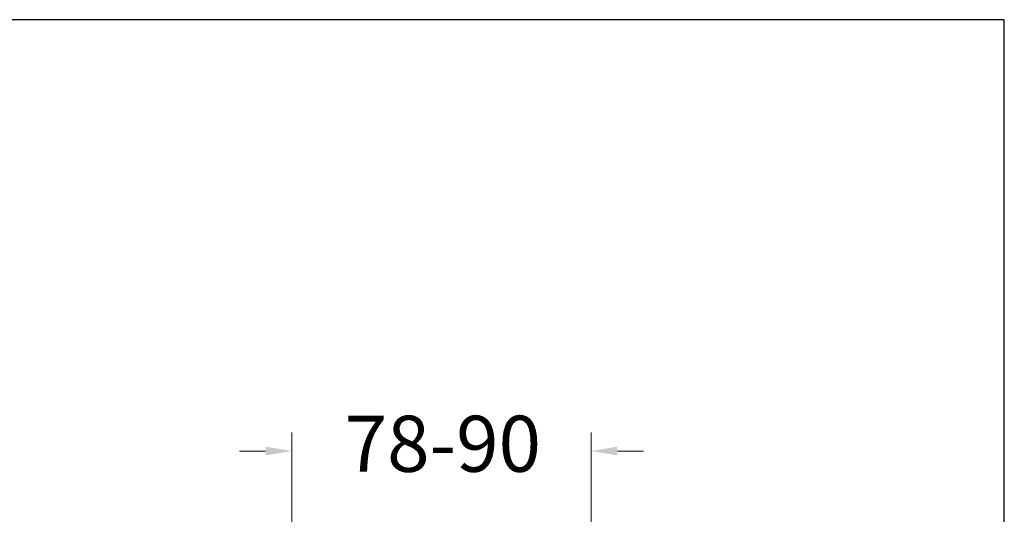
# Model space of a CAD drawing. Units: millimetres. Extents: x 1417.2 to 1479.7, y 1553.4 to 1615.3.
# Drawn here: x 1453.4 to 1479.7, y 1599 to 1612.3 of the extents above; entities that cross this region are included whole.
import ezdxf

# ---------------------------------------------------------------- set-up
doc = ezdxf.new("R2010")
doc.units = ezdxf.units.MM
doc.layers.add('cotas', color=253, linetype='Continuous', lineweight=5)
doc.styles.add('ARIAL', font='arial.ttf')
doc.dimstyles.new('RS (E1.10)', dxfattribs={"dimtxt": 1.5, "dimasz": 0.7, "dimexe": 0.5, "dimexo": 1, "dimgap": 1, "dimtad": 0, "dimtih": 1, "dimtoh": 1, "dimdec": 0, "dimlfac": 10, "dimtxsty": 'ARIAL', "dimcen": 0, "dimclrd": 256, "dimclre": 256, "dimclrt": 256, "dimadec": 0, "dimazin": 0, "dimtfac": 1, "dimtdec": 0, "dimtofl": 0, "dimtmove": 0, "dimatfit": 3, "dimfxl": 1, "dimlwd": -1, "dimlwe": -1, "dimarcsym": 0})

# ---------------------------------------------------------------- blocks, each defined once
blk = doc.blocks.new('*D21')
at = {"layer": 'cotas', "transparency": 16777216}
for p, q in [((1460.643, 1591.74), (1460.643, 1601.233)), ((1468.655, 1592.903), (1468.655, 1601.233)), ((1459.943, 1600.733), (1459.243, 1600.733)), ((1469.355, 1600.733), (1470.055, 1600.733))]:
    blk.add_line(p, q, dxfattribs=at)
for points in [[(1459.943, 1600.85), (1459.943, 1600.617), (1460.643, 1600.733)], [(1469.355, 1600.85), (1469.355, 1600.617), (1468.655, 1600.733)]]:
    blk.add_solid(points, dxfattribs=at)
at = {"layer": 'Defpoints', "color": 0, "transparency": 16777216}
for p in [(1468.655, 1600.733), (1468.655, 1591.903), (1460.643, 1590.74)]:
    blk.add_point(p, dxfattribs=at)
at = {"layer": 'cotas', "transparency": 16777216, "insert": (1464.685, 1600.733), "char_height": 1.5, "attachment_point": 5, "style": 'ARIAL'}
blk.add_mtext('78-90', dxfattribs=at)

msp = doc.modelspace()

# ---------------------------------------------------------------- linework, layer by layer
at = {"color": 3}
msp.add_lwpolyline([(1479.704, 1612.278), (1417.202, 1612.278), (1417.202, 1553.437), (1479.704, 1553.437)], close=True, dxfattribs=at)

# ---------------------------------------------------------------- dimensions: what is measured, and where the dimension line sits
at = {"layer": 'cotas'}
dim = msp.add_linear_dim(base=(1468.655, 1600.733), p1=(1460.643, 1590.74), p2=(1468.655, 1591.903), text='78-90', dimstyle='RS (E1.10)', dxfattribs=at)
dim.commit()
dim.dimension.update_dxf_attribs({"geometry": '*D21', "text_midpoint": (1464.685, 1600.733), "dimtype": 160})

doc.saveas('drawing.dxf')
